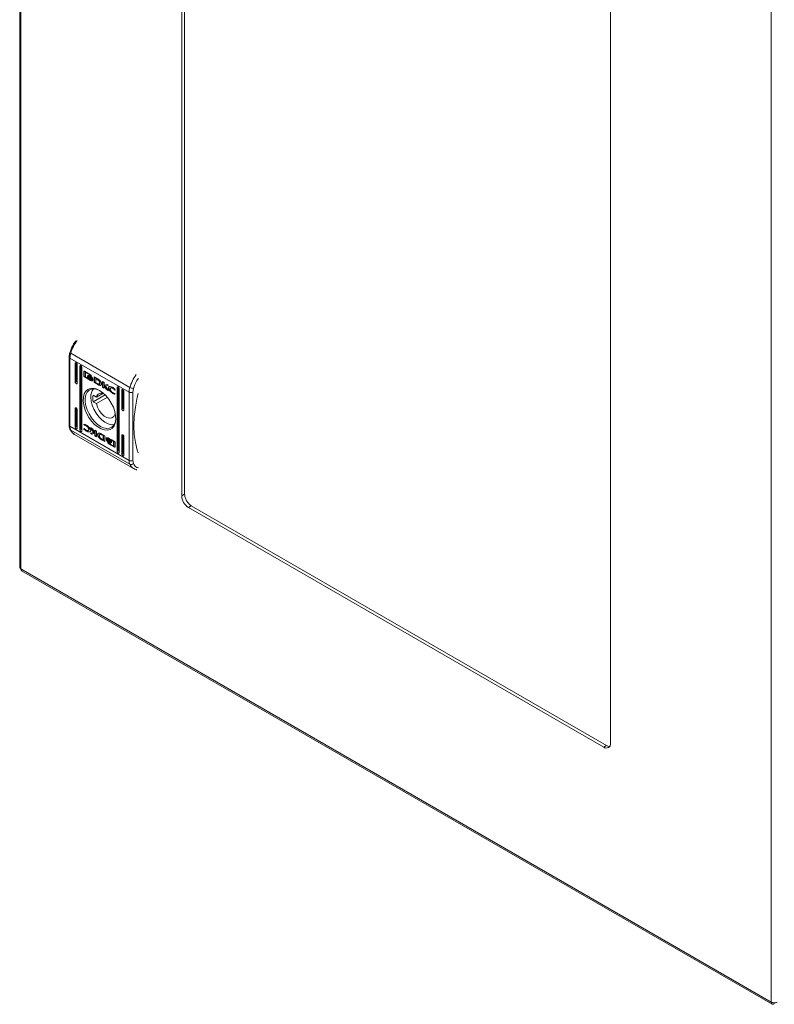
# Model space of a CAD drawing. Units: millimetres. Extents: x 7813 to 12569, y 370 to 3295.
# Drawn here: x 9825 to 10106, y 1739 to 2104 of the extents above; entities that cross this region are included whole.
import ezdxf

# ---------------------------------------------------------------- set-up
doc = ezdxf.new("R2010")
doc.units = ezdxf.units.MM

msp = doc.modelspace()

# ---------------------------------------------------------------- linework, layer by layer
at = {"color": 7, "linetype": 'Continuous', "lineweight": 15}
for p, q in [((9825.42, 2386.13), (9825.42, 1901.24)), ((9825.89, 1900.61), (9825.89, 2385.47)), ((9885.57, 2289.45), (9885.57, 1927.72)), ((9886.63, 2290.06), (9886.63, 1928.33)), ((10104.35, 2224.72), (10104.35, 1739.85)), ((10044.67, 1835.87), (10044.67, 2197.6)), ((9844.37, 1980.6), (9866.29, 1967.94)), ((9843.8, 1979.26), (9843.8, 1953.92)), ((9866.01, 1966.19), (9844.09, 1978.85)), ((9844.09, 1953.51), (9844.09, 1978.85)), ((9846.39, 1977.1), (9846.03, 1976.9)), ((9846.03, 1969.96), (9846.03, 1976.9)), ((9846.39, 1977.1), (9846.39, 1970.16)), ((9846.74, 1976.49), (9846.74, 1969.55)), ((9848.15, 1976.08), (9847.8, 1975.88)), ((9847.8, 1952.2), (9847.8, 1975.88)), ((9848.15, 1976.08), (9848.15, 1952.4)), ((9848.51, 1975.47), (9848.51, 1951.79)), ((9849.26, 1973.85), (9849.4, 1973.93)), ((9849.26, 1972.19), (9849.26, 1973.85)), ((9849.4, 1973.93), (9849.41, 1973.98)), ((9849.4, 1972.27), (9849.4, 1973.93)), ((9849.45, 1973.96), (9851.72, 1972.65)), ((9849.87, 1973.55), (9850.01, 1973.63)), ((9849.87, 1973.55), (9849.87, 1971.78)), ((9851.68, 1972.51), (9849.87, 1973.55)), ((9851.73, 1972.64), (9850.01, 1973.63)), ((9846.39, 1970.16), (9846.03, 1969.96)), ((9849.4, 1972.27), (9849.26, 1972.19)), ((9849.45, 1971.86), (9849.59, 1971.94)), ((9851.72, 1970.55), (9849.45, 1971.86)), ((9850.83, 1971.22), (9849.59, 1971.94)), ((9849.87, 1971.78), (9850.93, 1971.16)), ((9850.62, 1972.05), (9850.62, 1972.27)), ((9850.62, 1972.05), (9850.7, 1972.09)), ((9850.62, 1971.68), (9850.62, 1971.92)), ((9850.62, 1971.68), (9850.7, 1971.73)), ((9850.76, 1972.26), (9850.9, 1972.34)), ((9850.91, 1971.95), (9851.05, 1972.03)), ((9850.93, 1971.16), (9851.08, 1971.24)), ((9851.86, 1970.63), (9850.94, 1971.16)), ((9851.12, 1972.32), (9850.98, 1972.24)), ((9851.08, 1971.24), (9851, 1971.34)), ((9851.28, 1971.77), (9851.14, 1971.69)), ((9851.6, 1972.07), (9851.74, 1972.15)), ((9851.6, 1971.8), (9851.74, 1971.88)), ((9851.6, 1971.52), (9851.74, 1971.6)), ((9851.6, 1970.99), (9851.74, 1971.07)), ((9851.68, 1972.51), (9851.8, 1972.58)), ((9851.68, 1972.31), (9851.68, 1972.51)), ((9851.68, 1972.31), (9851.82, 1972.39)), ((9851.91, 1972.18), (9851.68, 1972.31)), ((9851.72, 1970.55), (9851.86, 1970.63)), ((9851.82, 1972.39), (9851.82, 1972.55)), ((9851.9, 1972.34), (9851.82, 1972.39)), ((9851.91, 1972.32), (9851.91, 1972.18)), ((9852.05, 1971.17), (9852.15, 1971.23)), ((9852.28, 1971.16), (9852.36, 1971.2)), ((9852.34, 1970.99), (9852.34, 1970.99)), ((9852.34, 1970.63), (9852.34, 1970.64)), ((9852.55, 1971.11), (9852.55, 1970.88)), ((9852.55, 1970.75), (9852.55, 1970.52)), ((9853.05, 1971.88), (9854.27, 1971.18)), ((9853.05, 1969.78), (9853.05, 1971.88)), ((9853.19, 1969.86), (9853.05, 1969.78)), ((9854.21, 1969.12), (9853.05, 1969.78)), ((9853.19, 1971.8), (9853.19, 1969.86)), ((9853.19, 1969.86), (9854.35, 1969.2)), ((9853.73, 1971.2), (9853.87, 1971.28)), ((9853.73, 1971.2), (9853.73, 1969.64)), ((9854.18, 1970.94), (9853.73, 1971.2)), ((9853.73, 1969.64), (9854.14, 1969.41)), ((9853.87, 1971.28), (9854.32, 1971.03)), ((9854.18, 1970.94), (9854.32, 1971.03)), ((9854.61, 1970.83), (9854.46, 1970.75)), ((9855.05, 1969.68), (9855.19, 1969.76)), ((9856.13, 1968), (9856.13, 1970.11)), ((9856.13, 1970.11), (9856.77, 1969.73)), ((9856.27, 1968.08), (9856.27, 1970.02)), ((9856.77, 1969.73), (9856.77, 1968.75)), ((9854.35, 1969.2), (9854.21, 1969.12)), ((9854.22, 1969.11), (9854.21, 1969.12)), ((9854.36, 1969.19), (9854.22, 1969.11)), ((9854.35, 1969.2), (9854.36, 1969.19)), ((9854.65, 1969.03), (9854.51, 1968.95)), ((9854.89, 1969.2), (9855.03, 1969.28)), ((9854.98, 1968.74), (9855.12, 1968.82)), ((9856.13, 1968), (9856.27, 1968.08)), ((9856.78, 1967.63), (9856.13, 1968)), ((9856.78, 1967.79), (9856.27, 1968.08)), ((9856.77, 1968.75), (9857.93, 1969.07)), ((9856.78, 1968.51), (9856.92, 1968.59)), ((9856.78, 1968.51), (9856.78, 1967.63)), ((9857.65, 1967.12), (9856.78, 1968.51)), ((9857.79, 1967.2), (9856.92, 1968.59)), ((9858.42, 1968.78), (9857.32, 1968.48)), ((9857.32, 1968.48), (9857.46, 1968.57)), ((9857.32, 1968.48), (9858.44, 1966.66)), ((9858.37, 1968.81), (9857.46, 1968.57)), ((9857.65, 1967.12), (9857.79, 1967.2)), ((9858.44, 1966.66), (9857.65, 1967.12)), ((9858.29, 1966.92), (9857.79, 1967.2)), ((9857.93, 1969.07), (9858.42, 1968.78)), ((9858.33, 1967.81), (9858.47, 1967.89)), ((9859.39, 1967.81), (9859.25, 1967.73)), ((9859.97, 1965.75), (9860.11, 1965.84)), ((9860, 1967.62), (9860.14, 1967.71)), ((9860.7, 1966.95), (9860.83, 1967.03)), ((9860.78, 1966.9), (9860.7, 1966.95)), ((9860.89, 1967.2), (9860.78, 1966.9)), ((9861.94, 1968.12), (9861.59, 1967.92)), ((9861.59, 1944.24), (9861.59, 1967.92)), ((9861.94, 1968.12), (9861.94, 1944.44)), ((9862.3, 1967.51), (9862.3, 1943.83)), ((9863.71, 1967.1), (9863.36, 1966.9)), ((9863.36, 1959.96), (9863.36, 1966.9)), ((9863.71, 1967.1), (9863.71, 1960.16)), ((9864.06, 1966.49), (9864.06, 1959.55)), ((9866.01, 1966.19), (9866.01, 1940.86)), ((9867.42, 1966.19), (9867.65, 1967.59)), ((9867.42, 1940.86), (9867.42, 1966.19)), ((9857.13, 1965.2), (9852.66, 1962.62)), ((9852.66, 1965.07), (9853.87, 1964.37)), ((9853.87, 1961.92), (9852.66, 1962.62)), ((9856.25, 1965.75), (9853.87, 1964.37)), ((9853.87, 1961.92), (9857.96, 1964.29)), ((9860.86, 1965.66), (9860.78, 1965.44)), ((9860.79, 1965.7), (9860.86, 1965.66)), ((9846.39, 1960.36), (9846.03, 1960.16)), ((9846.03, 1953.22), (9846.03, 1960.16)), ((9846.39, 1960.36), (9846.39, 1953.42)), ((9846.74, 1959.75), (9846.74, 1952.81)), ((9863.71, 1960.16), (9863.36, 1959.96)), ((9860.94, 1958.05), (9860.76, 1957.94)), ((9860.97, 1957.82), (9860.76, 1957.94)), ((9866.01, 1940.86), (9844.09, 1953.51)), ((9866.29, 1939.43), (9844.37, 1952.09)), ((9846.39, 1953.42), (9846.03, 1953.22)), ((9848.15, 1952.4), (9847.8, 1952.2)), ((9849.21, 1952.5), (9849.31, 1952.8)), ((9849.21, 1952.5), (9849.35, 1952.58)), ((9849.24, 1954.05), (9849.32, 1954.27)), ((9849.24, 1954.05), (9849.38, 1954.13)), ((9849.31, 1954.01), (9849.24, 1954.05)), ((9849.31, 1954.01), (9849.45, 1954.09)), ((9849.31, 1952.8), (9849.4, 1952.75)), ((9849.35, 1952.58), (9849.41, 1952.75)), ((9849.42, 1954.24), (9849.38, 1954.13)), ((9849.38, 1954.13), (9849.45, 1954.09)), ((9850.1, 1953.74), (9850.24, 1953.82)), ((9850.12, 1951.8), (9850.26, 1951.88)), ((9850.85, 1951.97), (9850.99, 1952.06)), ((9851.05, 1952.36), (9851.19, 1952.45)), ((9851.66, 1953.04), (9852.45, 1952.58)), ((9852.78, 1951.22), (9851.66, 1953.04)), ((9851.68, 1950.92), (9852.78, 1951.22)), ((9852.92, 1951.3), (9851.95, 1952.87)), ((9852.45, 1952.58), (9853.32, 1951.2)), ((9852.78, 1951.22), (9852.92, 1951.3)), ((9853.32, 1952.08), (9853.97, 1951.7)), ((9853.32, 1951.2), (9853.32, 1952.08)), ((9853.32, 1951.2), (9853.46, 1951.28)), ((9853.46, 1951.28), (9853.46, 1952)), ((9853.97, 1951.7), (9853.97, 1949.6)), ((9845.79, 1950.47), (9867.71, 1937.81)), ((9852.17, 1950.64), (9851.68, 1950.92)), ((9852.31, 1950.72), (9851.87, 1950.98)), ((9853.33, 1950.96), (9852.17, 1950.64)), ((9852.17, 1950.64), (9852.31, 1950.72)), ((9853.47, 1951.04), (9852.31, 1950.72)), ((9853.33, 1950.96), (9853.47, 1951.04)), ((9853.33, 1949.97), (9853.33, 1950.96)), ((9853.47, 1950.05), (9853.33, 1949.97)), ((9853.97, 1949.6), (9853.33, 1949.97)), ((9853.47, 1950.05), (9853.47, 1951.04)), ((9853.47, 1950.05), (9853.97, 1949.76)), ((9854.94, 1949.41), (9854.8, 1949.33)), ((9855.35, 1950.59), (9855.21, 1950.51)), ((9855.97, 1948.6), (9855.83, 1948.52)), ((9857.05, 1947.82), (9855.83, 1948.52)), ((9855.88, 1950.6), (9855.89, 1950.59)), ((9855.89, 1950.59), (9857.05, 1949.93)), ((9855.92, 1948.76), (9856.37, 1948.51)), ((9855.96, 1950.29), (9856.1, 1950.37)), ((9856.37, 1950.06), (9855.96, 1950.29)), ((9855.97, 1948.6), (9857.05, 1947.99)), ((9856.1, 1950.37), (9856.51, 1950.14)), ((9856.37, 1950.06), (9856.51, 1950.14)), ((9856.37, 1948.51), (9856.37, 1950.06)), ((9856.37, 1948.51), (9856.51, 1948.59)), ((9856.51, 1950.14), (9856.51, 1948.59)), ((9857.05, 1949.93), (9857.05, 1947.82)), ((9857.55, 1949.19), (9857.69, 1949.27)), ((9857.55, 1948.96), (9857.55, 1949.19)), ((9857.55, 1948.82), (9857.69, 1948.9)), ((9857.55, 1948.6), (9857.55, 1948.82)), ((9857.66, 1948.44), (9857.71, 1948.47)), ((9857.69, 1949.05), (9857.69, 1949.27)), ((9857.69, 1948.69), (9857.69, 1948.9)), ((9857.9, 1949.15), (9857.75, 1949.07)), ((9857.9, 1948.8), (9857.75, 1948.71)), ((9858.38, 1949.16), (9860.65, 1947.85)), ((9858.5, 1948.85), (9858.64, 1948.93)), ((9858.5, 1948.5), (9858.64, 1948.58)), ((9858.5, 1948.01), (9858.64, 1948.1)), ((9858.5, 1947.74), (9858.64, 1947.82)), ((9858.5, 1947.46), (9858.64, 1947.55)), ((9858.64, 1948.1), (9858.55, 1948.16)), ((9859.02, 1948.3), (9858.64, 1948.58)), ((9859.16, 1948.54), (9859.3, 1948.63)), ((9860.23, 1947.93), (9859.16, 1948.54)), ((9860.37, 1948.01), (9859.41, 1948.57)), ((9859.48, 1948.02), (9859.48, 1947.79)), ((9859.48, 1947.66), (9859.48, 1947.43)), ((9860.23, 1947.93), (9860.37, 1948.01)), ((9860.23, 1946.16), (9860.23, 1947.93)), ((9860.37, 1946.24), (9860.37, 1948.01)), ((9863.71, 1950.36), (9863.36, 1950.16)), ((9863.36, 1943.22), (9863.36, 1950.16)), ((9863.71, 1950.36), (9863.71, 1943.42)), ((9864.06, 1949.75), (9864.06, 1942.81)), ((9858.19, 1947.53), (9858.42, 1947.39)), ((9858.19, 1947.39), (9858.19, 1947.53)), ((9858.38, 1947.06), (9858.52, 1947.14)), ((9860.65, 1945.74), (9858.38, 1947.06)), ((9858.42, 1947.39), (9858.42, 1947.2)), ((9858.42, 1947.2), (9860.23, 1946.16)), ((9860.79, 1945.83), (9858.52, 1947.14)), ((9859.12, 1947.47), (9859.12, 1947.47)), ((9860.23, 1946.16), (9860.37, 1946.24)), ((9860.65, 1945.74), (9860.79, 1945.83)), ((9860.84, 1947.52), (9860.84, 1945.86)), ((9861.59, 1944.24), (9861.94, 1944.44)), ((9863.36, 1943.22), (9863.71, 1943.42)), ((9867.65, 1939.72), (9867.42, 1940.86)), ((9885.57, 1927.72), (9886.63, 1928.33)), ((9888.04, 1923.43), (9889.1, 1924.05)), ((9888.04, 1923.43), (10042.19, 1834.44)), ((9889.1, 1924.05), (10043.25, 1835.06)), ((9825.82, 1900.65), (9825.89, 1900.61)), ((10104.35, 1739.85), (9825.89, 1900.61)), ((9826.14, 1899.92), (10104.76, 1739.07)), ((10042.19, 1834.44), (10043.25, 1835.06)), ((10104.42, 1739.81), (10104.35, 1739.85)), ((10105.48, 1739.2), (10105.48, 1739.59))]:
    msp.add_line(p, q, dxfattribs=at)
at = {"color": 8, "linetype": 'Continuous', "lineweight": 15}
msp.add_line((9858.19, 1947.39), (9858.31, 1947.46), dxfattribs=at)
at = {"color": 7, "linetype": 'Continuous', "lineweight": 15, "flags": 128}
for points in [[(9844.37, 1980.6), (9844.24, 1980.68), (9844.15, 1980.76), (9844.08, 1980.83), (9844.06, 1980.9), (9844.06, 1980.95)], [(9846.03, 1976.9), (9846.06, 1977.04), (9846.14, 1977.13), (9846.25, 1977.15), (9846.39, 1977.1), (9846.52, 1976.99), (9846.64, 1976.84), (9846.71, 1976.66), (9846.74, 1976.49)], [(9847.8, 1975.88), (9847.83, 1976.02), (9847.9, 1976.11), (9848.02, 1976.13), (9848.15, 1976.08), (9848.29, 1975.97), (9848.4, 1975.82), (9848.48, 1975.64), (9848.51, 1975.47)], [(9846.74, 1969.55), (9846.71, 1969.41), (9846.64, 1969.32), (9846.52, 1969.3), (9846.39, 1969.34), (9846.25, 1969.45), (9846.14, 1969.61), (9846.06, 1969.79), (9846.03, 1969.96)], [(9855.05, 1966.83), (9856.27, 1965.99), (9857.43, 1964.89), (9858.5, 1963.59), (9859.43, 1962.13), (9860.18, 1960.58), (9860.72, 1959), (9861.03, 1957.46), (9861.09, 1956.01), (9860.9, 1954.72), (9860.48, 1953.65), (9859.83, 1952.82), (9858.99, 1952.28), (9857.98, 1952.06), (9856.86, 1952.15), (9855.66, 1952.55), (9854.44, 1953.26), (9853.24, 1954.24), (9852.12, 1955.44), (9851.11, 1956.83), (9850.27, 1958.34), (9849.62, 1959.91), (9849.2, 1961.48), (9849.01, 1962.99), (9849.07, 1964.36), (9849.38, 1965.55), (9849.92, 1966.51), (9850.67, 1967.19), (9851.6, 1967.58), (9852.66, 1967.65), (9853.83, 1967.39), (9855.05, 1966.83)], [(9855.23, 1966.73), (9854.22, 1967.17), (9853.09, 1967.4), (9852.06, 1967.31), (9851.17, 1966.9), (9850.47, 1966.19), (9849.99, 1965.21), (9849.74, 1964.01), (9849.74, 1962.64), (9849.99, 1961.15), (9850.47, 1959.62), (9851.17, 1958.1), (9852.06, 1956.67), (9853.09, 1955.39), (9854.22, 1954.31), (9855.4, 1953.48), (9856.59, 1952.94), (9857.72, 1952.72), (9858.75, 1952.81), (9859.63, 1953.22), (9860.33, 1953.92), (9860.82, 1954.9), (9861.06, 1956.1), (9861.09, 1956.57)], [(9861.59, 1967.92), (9861.62, 1968.06), (9861.69, 1968.15), (9861.81, 1968.17), (9861.94, 1968.12), (9862.08, 1968.01), (9862.19, 1967.86), (9862.27, 1967.68), (9862.3, 1967.51)], [(9863.36, 1966.9), (9863.38, 1967.04), (9863.46, 1967.13), (9863.58, 1967.15), (9863.71, 1967.1), (9863.85, 1966.99), (9863.96, 1966.84), (9864.04, 1966.66), (9864.06, 1966.49)], [(9860.49, 1954.17), (9860.39, 1954.15), (9859.34, 1954.11), (9858.2, 1954.4), (9857.02, 1955.01), (9855.85, 1955.91), (9854.74, 1957.05), (9853.76, 1958.38), (9852.95, 1959.85), (9852.34, 1961.37), (9851.96, 1962.89), (9851.83, 1964.32)], [(9869.41, 1965.7), (9869.07, 1964.29), (9868.35, 1960.66), (9867.92, 1957.13), (9867.78, 1953.73), (9867.92, 1950.5), (9868.35, 1947.46), (9869.07, 1944.66), (9869.41, 1943.65)], [(9846.03, 1960.16), (9846.06, 1960.3), (9846.14, 1960.39), (9846.25, 1960.41), (9846.39, 1960.36), (9846.52, 1960.25), (9846.64, 1960.1), (9846.71, 1959.92), (9846.74, 1959.75)], [(9860.76, 1957.94), (9860.33, 1957.13), (9859.65, 1956.64), (9858.8, 1956.51), (9857.82, 1956.74), (9856.8, 1957.33), (9855.83, 1958.22), (9854.97, 1959.34), (9854.3, 1960.61), (9853.87, 1961.92)], [(9864.06, 1959.55), (9864.04, 1959.41), (9863.96, 1959.32), (9863.85, 1959.3), (9863.71, 1959.34), (9863.58, 1959.45), (9863.46, 1959.61), (9863.38, 1959.78), (9863.36, 1959.96)], [(9846.74, 1952.81), (9846.71, 1952.67), (9846.64, 1952.58), (9846.52, 1952.56), (9846.39, 1952.61), (9846.25, 1952.71), (9846.14, 1952.87), (9846.06, 1953.05), (9846.03, 1953.22)], [(9848.51, 1951.79), (9848.48, 1951.65), (9848.4, 1951.56), (9848.29, 1951.54), (9848.15, 1951.58), (9848.02, 1951.69), (9847.9, 1951.85), (9847.83, 1952.03), (9847.8, 1952.2)], [(9863.36, 1950.16), (9863.38, 1950.3), (9863.46, 1950.39), (9863.58, 1950.41), (9863.71, 1950.36), (9863.85, 1950.25), (9863.96, 1950.1), (9864.04, 1949.92), (9864.06, 1949.75)], [(9862.3, 1943.83), (9862.27, 1943.69), (9862.19, 1943.6), (9862.08, 1943.58), (9861.94, 1943.63), (9861.81, 1943.73), (9861.69, 1943.89), (9861.62, 1944.07), (9861.59, 1944.24)], [(9864.06, 1942.81), (9864.04, 1942.67), (9863.96, 1942.58), (9863.85, 1942.56), (9863.71, 1942.6), (9863.58, 1942.71), (9863.46, 1942.87), (9863.38, 1943.05), (9863.36, 1943.22)]]:
    msp.add_lwpolyline(points, dxfattribs=at)
at = {"color": 8, "linetype": 'Continuous', "lineweight": 15}
for centre, radius, start, end in [((9859.49, 1975.95), 15.83, 143.4183, 162.9136), ((9844.29, 1979.3), 0.491, 184.291, 246.3525), ((9881.41, 1963.29), 15.83, 143.4183, 162.9136), ((9844.3, 1953.97), 0.503, 185.6909, 245.6284), ((9844.66, 1952.62), 0.611, 204.9195, 240.9492), ((9847.61, 1953.5), 3.53, 203.5687, 239.0448), ((9869.53, 1940.84), 3.53, 203.5644, 239.2075)]:
    msp.add_arc(centre, radius, start, end, dxfattribs=at)
at = {"color": 7, "linetype": 'Continuous', "lineweight": 15}
for centre, radius, start, end in [((9850.2, 1978.77), 6.11, 162.6248, 179.2812), ((9856.19, 1964.6), 4.37, 139.9497, 183.6016), ((9855.79, 1963.84), 2, 62.9293, 164.4303), ((9872.12, 1966.12), 6.11, 162.6248, 179.2812), ((9866.72, 1967.56), 1.54, 242.61, 297.39), ((9867.61, 1970.27), 2.68, 240.3987, 270.7232), ((9858.86, 1963.85), 6.33, 168.8345, 191.1655), ((9847.49, 1953.44), 3.41, 178.7108, 203.3674), ((9866.72, 1942.22), 1.54, 242.61, 297.39), ((9869.41, 1940.78), 3.41, 178.7108, 203.3674), ((9866.77, 1940.49), 1.17, 245.4245, 318.3122), ((9890.94, 1927.96), 5.38, 182.6056, 237.3944), ((10043.16, 1835.63), 1.53, 230.797, 9.2137)]:
    msp.add_arc(centre, radius, start, end, dxfattribs=at)
for centre in [(9846.74, 1969.96), (9864.06, 1959.96), (9846.74, 1953.22), (9848.51, 1952.2), (9862.3, 1944.24), (9864.06, 1943.22)]:
    msp.add_ellipse(centre, major_axis=(0.5, -0.289), ratio=0.00007, start_param=3.927031, end_param=4.71243, dxfattribs=at)
for points, knots in [([(9846.15, 1985.18), (9846.02, 1985), (9845.76, 1984.64), (9845.54, 1984.26), (9845.42, 1984.07)], [0, 0, 0, 0, 0.4994969, 1, 1, 1, 1]), ([(9844.06, 1980.94), (9844, 1980.69), (9843.86, 1980.18), (9843.79, 1979.61), (9843.8, 1979.31), (9843.81, 1979.26)], [0, 0, 0, 0, 0.444162, 0.897368, 1, 1, 1, 1]), ([(9845.42, 1984.07), (9845.15, 1983.55), (9844.76, 1982.84), (9844.33, 1981.78), (9844.17, 1981.26), (9844.07, 1980.94)], [0, 0, 0, 0, 0.5025286, 0.7060472, 1, 1, 1, 1]), ([(9849.26, 1973.85), (9849.26, 1973.88), (9849.26, 1973.93), (9849.3, 1973.97), (9849.35, 1973.99), (9849.4, 1973.98), (9849.44, 1973.97), (9849.45, 1973.96)], [0, 0, 0, 0, 0.242952, 0.460397, 0.678505, 0.895109, 1, 1, 1, 1]), ([(9849.45, 1971.86), (9849.42, 1971.88), (9849.38, 1971.91), (9849.32, 1971.98), (9849.28, 1972.06), (9849.26, 1972.13), (9849.26, 1972.17), (9849.26, 1972.19)], [0, 0, 0, 0, 0.243426, 0.452665, 0.666538, 0.884602, 1, 1, 1, 1]), ([(9849.4, 1972.27), (9849.4, 1972.24), (9849.41, 1972.18), (9849.44, 1972.1), (9849.49, 1972.02), (9849.54, 1971.97), (9849.58, 1971.95), (9849.59, 1971.94)], [0, 0, 0, 0, 0.243056, 0.460375, 0.678175, 0.894674, 1, 1, 1, 1]), ([(9850.62, 1972.27), (9850.64, 1972.22), (9850.69, 1972.08), (9850.86, 1971.82), (9851.17, 1971.49), (9851.44, 1971.31), (9851.6, 1971.21)], [0, 0, 0, 0, 0.109736, 0.281642, 0.581436, 1, 1, 1, 1]), ([(9851.6, 1970.99), (9851.5, 1971.04), (9851.24, 1971.21), (9850.93, 1971.5), (9850.7, 1971.83), (9850.65, 1971.98), (9850.62, 1972.05)], [0, 0, 0, 0, 0.254044, 0.695713, 0.853881, 1, 1, 1, 1]), ([(9850.62, 1971.92), (9850.64, 1971.86), (9850.69, 1971.73), (9850.86, 1971.47), (9851.17, 1971.13), (9851.44, 1970.96), (9851.6, 1970.85)], [0, 0, 0, 0, 0.109523, 0.281073, 0.580278, 1, 1, 1, 1]), ([(9850.93, 1971.16), (9850.89, 1971.21), (9850.82, 1971.3), (9850.71, 1971.46), (9850.65, 1971.59), (9850.63, 1971.67), (9850.62, 1971.68)], [0, 0, 0, 0, 0.323284, 0.565338, 0.943132, 1, 1, 1, 1]), ([(9850.76, 1972.26), (9850.78, 1972.3), (9850.84, 1972.38), (9851.02, 1972.43), (9851.29, 1972.4), (9851.5, 1972.29), (9851.6, 1972.24)], [0, 0, 0, 0, 0.142879, 0.358922, 0.695665, 1, 1, 1, 1]), ([(9850.8, 1972.15), (9850.79, 1972.16), (9850.79, 1972.18), (9850.77, 1972.22), (9850.76, 1972.24), (9850.76, 1972.26)], [0, 0, 0, 0, 0.2535708, 0.5072778, 1, 1, 1, 1]), ([(9851.6, 1972.07), (9851.5, 1972.12), (9851.29, 1972.23), (9851.01, 1972.27), (9850.85, 1972.21), (9850.81, 1972.16), (9850.8, 1972.15)], [0, 0, 0, 0, 0.318036, 0.725058, 0.953037, 1, 1, 1, 1]), ([(9850.91, 1971.95), (9850.9, 1971.96), (9850.89, 1971.98), (9850.86, 1972.03), (9850.84, 1972.06), (9850.83, 1972.08)], [0, 0, 0, 0, 0.261939, 0.524045, 1, 1, 1, 1]), ([(9850.94, 1972.23), (9850.93, 1972.24), (9850.93, 1972.26), (9850.91, 1972.3), (9850.9, 1972.32), (9850.9, 1972.34)], [0, 0, 0, 0, 0.2535708, 0.5072778, 1, 1, 1, 1]), ([(9851.6, 1971.8), (9851.5, 1971.85), (9851.35, 1971.93), (9851.11, 1971.99), (9850.98, 1971.96), (9850.91, 1971.95)], [0, 0, 0, 0, 0.389533, 0.63629, 1, 1, 1, 1]), ([(9850.98, 1971.86), (9851.07, 1971.86), (9851.2, 1971.86), (9851.42, 1971.79), (9851.54, 1971.72), (9851.6, 1971.69)], [0, 0, 0, 0, 0.444088, 0.719359, 1, 1, 1, 1]), ([(9851.14, 1971.69), (9851.12, 1971.71), (9851.08, 1971.75), (9851.03, 1971.81), (9851, 1971.84), (9850.98, 1971.86)], [0, 0, 0, 0, 0.402495, 0.700629, 1, 1, 1, 1]), ([(9850.99, 1972.14), (9850.99, 1972.14), (9851.07, 1972.17), (9851.29, 1972.12), (9851.5, 1972.02), (9851.6, 1971.97)], [0, 0, 0, 0, 0.00506, 0.518571, 1, 1, 1, 1]), ([(9851.05, 1972.03), (9851.04, 1972.04), (9851.03, 1972.07), (9851.01, 1972.1), (9850.99, 1972.12), (9850.99, 1972.14)], [0, 0, 0, 0, 0.3283253, 0.6568601, 1, 1, 1, 1]), ([(9851.74, 1971.88), (9851.64, 1971.93), (9851.49, 1972.01), (9851.25, 1972.07), (9851.13, 1972.05), (9851.05, 1972.03)], [0, 0, 0, 0, 0.389533, 0.63629, 1, 1, 1, 1]), ([(9851.74, 1972.15), (9851.64, 1972.2), (9851.42, 1972.32), (9851.23, 1972.32), (9851.12, 1972.32)], [0, 0, 0, 0, 0.439035, 1, 1, 1, 1]), ([(9851.6, 1971.52), (9851.55, 1971.55), (9851.46, 1971.6), (9851.3, 1971.66), (9851.2, 1971.68), (9851.14, 1971.69)], [0, 0, 0, 0, 0.305179, 0.610402, 1, 1, 1, 1]), ([(9851.28, 1971.77), (9851.26, 1971.79), (9851.24, 1971.82), (9851.21, 1971.84), (9851.21, 1971.84)], [0, 0, 0, 0, 0.9088949, 1, 1, 1, 1]), ([(9851.74, 1971.07), (9851.64, 1971.12), (9851.46, 1971.23), (9851.3, 1971.4), (9851.22, 1971.49)], [0, 0, 0, 0, 0.53341, 1, 1, 1, 1]), ([(9851.74, 1971.6), (9851.69, 1971.63), (9851.6, 1971.68), (9851.44, 1971.74), (9851.34, 1971.76), (9851.28, 1971.77)], [0, 0, 0, 0, 0.305179, 0.610402, 1, 1, 1, 1]), ([(9851.6, 1972.24), (9851.69, 1972.18), (9851.91, 1972.04), (9852.17, 1971.77), (9852.36, 1971.49), (9852.42, 1971.34), (9852.44, 1971.27)], [0, 0, 0, 0, 0.286544, 0.653655, 0.835899, 1, 1, 1, 1]), ([(9852.4, 1971.22), (9852.36, 1971.29), (9852.26, 1971.48), (9851.99, 1971.81), (9851.75, 1971.97), (9851.6, 1972.07)], [0, 0, 0, 0, 0.199544, 0.504747, 1, 1, 1, 1]), ([(9851.6, 1971.97), (9851.69, 1971.91), (9851.91, 1971.77), (9852.18, 1971.5), (9852.32, 1971.27), (9852.37, 1971.19)], [0, 0, 0, 0, 0.337359, 0.769565, 1, 1, 1, 1]), ([(9852.28, 1971.16), (9852.21, 1971.26), (9852.08, 1971.43), (9851.84, 1971.64), (9851.69, 1971.74), (9851.6, 1971.8)], [0, 0, 0, 0, 0.358483, 0.627908, 1, 1, 1, 1]), ([(9851.6, 1971.69), (9851.69, 1971.63), (9851.85, 1971.53), (9852.05, 1971.34), (9852.16, 1971.22), (9852.21, 1971.15)], [0, 0, 0, 0, 0.442203, 0.717213, 1, 1, 1, 1]), ([(9852.05, 1971.17), (9852, 1971.21), (9851.91, 1971.3), (9851.76, 1971.42), (9851.66, 1971.48), (9851.6, 1971.52)], [0, 0, 0, 0, 0.307546, 0.61497, 1, 1, 1, 1]), ([(9851.6, 1971.21), (9851.69, 1971.16), (9851.95, 1971.02), (9852.27, 1970.96), (9852.48, 1971.02), (9852.53, 1971.09), (9852.55, 1971.11)], [0, 0, 0, 0, 0.265393, 0.726974, 0.90499, 1, 1, 1, 1]), ([(9852.55, 1970.88), (9852.52, 1970.85), (9852.45, 1970.78), (9852.22, 1970.75), (9851.92, 1970.82), (9851.69, 1970.94), (9851.6, 1970.99)], [0, 0, 0, 0, 0.131664, 0.354825, 0.747511, 1, 1, 1, 1]), ([(9851.6, 1970.85), (9851.69, 1970.8), (9851.95, 1970.67), (9852.27, 1970.6), (9852.48, 1970.67), (9852.53, 1970.73), (9852.55, 1970.75)], [0, 0, 0, 0, 0.265366, 0.726719, 0.904779, 1, 1, 1, 1]), ([(9851.72, 1972.65), (9851.74, 1972.63), (9851.79, 1972.6), (9851.84, 1972.53), (9851.88, 1972.44), (9851.9, 1972.37), (9851.91, 1972.33), (9851.91, 1972.32)], [0, 0, 0, 0, 0.243393, 0.452117, 0.665842, 0.884165, 1, 1, 1, 1]), ([(9852.55, 1970.52), (9852.53, 1970.5), (9852.46, 1970.42), (9852.22, 1970.39), (9851.95, 1970.43), (9851.75, 1970.53), (9851.72, 1970.55)], [0, 0, 0, 0, 0.1165225, 0.3770216, 0.8857151, 1, 1, 1, 1]), ([(9852.48, 1970.86), (9852.46, 1970.85), (9852.32, 1970.82), (9852.06, 1970.9), (9851.83, 1971.02), (9851.74, 1971.07)], [0, 0, 0, 0, 0.110072, 0.651727, 1, 1, 1, 1]), ([(9852.48, 1970.5), (9852.46, 1970.5), (9852.31, 1970.46), (9852.09, 1970.51), (9851.9, 1970.61), (9851.86, 1970.63)], [0, 0, 0, 0, 0.1015391, 0.8351781, 1, 1, 1, 1]), ([(9852.21, 1971.15), (9852.19, 1971.15), (9852.15, 1971.15), (9852.1, 1971.16), (9852.07, 1971.16), (9852.05, 1971.17)], [0, 0, 0, 0, 0.399602, 0.699376, 1, 1, 1, 1]), ([(9852.37, 1971.19), (9852.36, 1971.19), (9852.35, 1971.18), (9852.32, 1971.17), (9852.3, 1971.16), (9852.28, 1971.16)], [0, 0, 0, 0, 0.260649, 0.521264, 1, 1, 1, 1]), ([(9852.44, 1971.27), (9852.44, 1971.27), (9852.43, 1971.26), (9852.42, 1971.24), (9852.41, 1971.23), (9852.4, 1971.22)], [0, 0, 0, 0, 0.255294, 0.510511, 1, 1, 1, 1]), ([(9854.14, 1969.41), (9854.24, 1969.36), (9854.43, 1969.26), (9854.69, 1969.16), (9854.88, 1969.18), (9854.99, 1969.28), (9855.04, 1969.45), (9855.05, 1969.6), (9855.05, 1969.68)], [0, 0, 0, 0, 0.2149519, 0.4512505, 0.5749385, 0.699378, 0.8509853, 1, 1, 1, 1]), ([(9854.46, 1970.75), (9854.42, 1970.79), (9854.35, 1970.84), (9854.25, 1970.9), (9854.21, 1970.93), (9854.18, 1970.94)], [0, 0, 0, 0, 0.498699, 0.749268, 1, 1, 1, 1]), ([(9854.27, 1971.18), (9854.37, 1971.13), (9854.56, 1971.02), (9854.82, 1970.82), (9855.07, 1970.62), (9855.22, 1970.46), (9855.3, 1970.38)], [0, 0, 0, 0, 0.269581, 0.539261, 0.766753, 1, 1, 1, 1]), ([(9854.32, 1971.03), (9854.35, 1971.01), (9854.41, 1970.97), (9854.5, 1970.91), (9854.57, 1970.86), (9854.61, 1970.83)], [0, 0, 0, 0, 0.250164, 0.624872, 1, 1, 1, 1]), ([(9855.05, 1969.68), (9855.05, 1969.79), (9855.04, 1969.96), (9854.96, 1970.2), (9854.85, 1970.4), (9854.67, 1970.58), (9854.54, 1970.69), (9854.46, 1970.75)], [0, 0, 0, 0, 0.290493, 0.432078, 0.574702, 0.770881, 1, 1, 1, 1]), ([(9854.61, 1970.83), (9854.7, 1970.76), (9854.84, 1970.64), (9855.01, 1970.45), (9855.11, 1970.28), (9855.18, 1970.06), (9855.19, 1969.89), (9855.19, 1969.78), (9855.19, 1969.76)], [0, 0, 0, 0, 0.288992, 0.443956, 0.572921, 0.701624, 0.954974, 1, 1, 1, 1]), ([(9855.3, 1970.38), (9855.37, 1970.27), (9855.53, 1970.05), (9855.7, 1969.7), (9855.78, 1969.37), (9855.77, 1969.1), (9855.69, 1968.89), (9855.52, 1968.74), (9855.28, 1968.67), (9855.08, 1968.72), (9854.98, 1968.74)], [0, 0, 0, 0, 0.132057, 0.264909, 0.37508, 0.485475, 0.592481, 0.710774, 0.849806, 1, 1, 1, 1]), ([(9855.19, 1969.76), (9855.18, 1969.65), (9855.18, 1969.48), (9855.11, 1969.33), (9855.05, 1969.3), (9855.03, 1969.29)], [0, 0, 0, 0, 0.538647, 0.849922, 1, 1, 1, 1]), ([(9854.51, 1968.95), (9854.46, 1968.98), (9854.39, 1969.02), (9854.29, 1969.07), (9854.25, 1969.1), (9854.22, 1969.11)], [0, 0, 0, 0, 0.499904, 0.749936, 1, 1, 1, 1]), ([(9854.36, 1969.19), (9854.39, 1969.18), (9854.45, 1969.14), (9854.54, 1969.09), (9854.62, 1969.05), (9854.65, 1969.03)], [0, 0, 0, 0, 0.243993, 0.621955, 1, 1, 1, 1]), ([(9854.98, 1968.74), (9854.93, 1968.76), (9854.84, 1968.79), (9854.68, 1968.86), (9854.57, 1968.92), (9854.51, 1968.95)], [0, 0, 0, 0, 0.299777, 0.599166, 1, 1, 1, 1]), ([(9854.65, 1969.03), (9854.7, 1969.01), (9854.79, 1968.96), (9854.95, 1968.88), (9855.06, 1968.84), (9855.12, 1968.82)], [0, 0, 0, 0, 0.299324, 0.598662, 1, 1, 1, 1]), ([(9855.12, 1968.82), (9855.21, 1968.8), (9855.41, 1968.75), (9855.57, 1968.81), (9855.66, 1968.85)], [0, 0, 0, 0, 0.4636949, 1, 1, 1, 1]), ([(9858.33, 1967.81), (9858.33, 1967.86), (9858.34, 1967.98), (9858.43, 1968.14), (9858.64, 1968.27), (9859.1, 1968.29), (9859.58, 1968.13), (9859.91, 1967.95), (9859.98, 1967.91)], [0, 0, 0, 0, 0.069716, 0.154087, 0.289464, 0.515622, 0.902052, 1, 1, 1, 1]), ([(9859.97, 1965.75), (9859.88, 1965.81), (9859.55, 1966.01), (9859.1, 1966.34), (9858.69, 1966.8), (9858.46, 1967.17), (9858.34, 1967.52), (9858.33, 1967.72), (9858.33, 1967.81)], [0, 0, 0, 0, 0.133259, 0.467895, 0.626951, 0.762324, 0.898627, 1, 1, 1, 1]), ([(9858.47, 1967.89), (9858.47, 1967.94), (9858.48, 1968.06), (9858.55, 1968.19), (9858.62, 1968.24), (9858.66, 1968.26)], [0, 0, 0, 0, 0.304568, 0.673164, 1, 1, 1, 1]), ([(9860.11, 1965.84), (9860.02, 1965.89), (9859.69, 1966.09), (9859.24, 1966.42), (9858.83, 1966.88), (9858.6, 1967.25), (9858.48, 1967.61), (9858.47, 1967.81), (9858.47, 1967.89)], [0, 0, 0, 0, 0.133259, 0.467895, 0.626951, 0.762324, 0.898627, 1, 1, 1, 1]), ([(9860, 1967.62), (9859.9, 1967.67), (9859.68, 1967.78), (9859.4, 1967.8), (9859.19, 1967.71), (9859.07, 1967.56), (9859.06, 1967.41), (9859.05, 1967.34)], [0, 0, 0, 0, 0.2183, 0.496934, 0.695433, 0.855395, 1, 1, 1, 1]), ([(9859.05, 1967.34), (9859.06, 1967.27), (9859.07, 1967.12), (9859.18, 1966.84), (9859.37, 1966.52), (9859.66, 1966.19), (9859.88, 1966.04), (9860, 1965.97)], [0, 0, 0, 0, 0.141611, 0.283889, 0.48311, 0.742022, 1, 1, 1, 1]), ([(9860.14, 1967.71), (9860.04, 1967.75), (9859.83, 1967.86), (9859.56, 1967.9), (9859.43, 1967.82), (9859.39, 1967.8)], [0, 0, 0, 0, 0.34859, 0.793527, 1, 1, 1, 1]), ([(9859.98, 1967.91), (9860.07, 1967.85), (9860.26, 1967.74), (9860.57, 1967.51), (9860.78, 1967.31), (9860.89, 1967.2)], [0, 0, 0, 0, 0.304134, 0.608324, 1, 1, 1, 1]), ([(9860.7, 1966.95), (9860.62, 1967.06), (9860.48, 1967.24), (9860.24, 1967.46), (9860.08, 1967.57), (9860, 1967.62)], [0, 0, 0, 0, 0.380129, 0.645552, 1, 1, 1, 1]), ([(9860, 1965.97), (9860.09, 1965.92), (9860.27, 1965.82), (9860.54, 1965.73), (9860.71, 1965.71), (9860.79, 1965.7)], [0, 0, 0, 0, 0.347075, 0.670182, 1, 1, 1, 1]), ([(9860.82, 1965.54), (9860.76, 1965.56), (9860.62, 1965.59), (9860.38, 1965.69), (9860.2, 1965.79), (9860.11, 1965.84)], [0, 0, 0, 0, 0.24965, 0.622858, 1, 1, 1, 1]), ([(9860.84, 1967.03), (9860.76, 1967.14), (9860.62, 1967.32), (9860.38, 1967.55), (9860.23, 1967.65), (9860.14, 1967.71)], [0, 0, 0, 0, 0.380129, 0.645552, 1, 1, 1, 1]), ([(9860.78, 1965.44), (9860.69, 1965.46), (9860.51, 1965.5), (9860.24, 1965.61), (9860.06, 1965.71), (9859.97, 1965.75)], [0, 0, 0, 0, 0.346224, 0.671398, 1, 1, 1, 1]), ([(9843.81, 1953.93), (9843.81, 1953.72), (9843.82, 1953.25), (9843.93, 1952.73), (9844.09, 1952.44), (9844.13, 1952.37)], [0, 0, 0, 0, 0.362564, 0.839286, 1, 1, 1, 1]), ([(9844.19, 1952.25), (9844.23, 1952.15), (9844.41, 1951.74), (9844.91, 1951.15), (9845.41, 1950.65), (9845.75, 1950.5), (9845.77, 1950.49)], [0, 0, 0, 0, 0.127009, 0.536242, 0.962072, 1, 1, 1, 1]), ([(9850.12, 1951.8), (9850.03, 1951.86), (9849.84, 1951.97), (9849.53, 1952.2), (9849.32, 1952.39), (9849.21, 1952.5)], [0, 0, 0, 0, 0.304142, 0.60833, 1, 1, 1, 1]), ([(9850.1, 1953.74), (9850.01, 1953.79), (9849.83, 1953.89), (9849.56, 1953.98), (9849.39, 1954), (9849.31, 1954.01)], [0, 0, 0, 0, 0.347062, 0.67017, 1, 1, 1, 1]), ([(9849.32, 1954.27), (9849.41, 1954.25), (9849.59, 1954.21), (9849.86, 1954.1), (9850.04, 1954), (9850.13, 1953.95)], [0, 0, 0, 0, 0.346216, 0.671407, 1, 1, 1, 1]), ([(9850.26, 1951.88), (9850.17, 1951.94), (9849.98, 1952.05), (9849.67, 1952.28), (9849.46, 1952.47), (9849.35, 1952.58)], [0, 0, 0, 0, 0.304142, 0.60833, 1, 1, 1, 1]), ([(9849.4, 1952.75), (9849.48, 1952.65), (9849.62, 1952.47), (9849.86, 1952.24), (9850.01, 1952.14), (9850.1, 1952.08)], [0, 0, 0, 0, 0.380129, 0.645566, 1, 1, 1, 1]), ([(9849.45, 1954.09), (9849.54, 1954.08), (9849.71, 1954.06), (9849.98, 1953.96), (9850.15, 1953.87), (9850.24, 1953.82)], [0, 0, 0, 0, 0.347672, 0.670894, 1, 1, 1, 1]), ([(9851.05, 1952.36), (9851.04, 1952.44), (9851.03, 1952.59), (9850.92, 1952.87), (9850.73, 1953.19), (9850.44, 1953.51), (9850.22, 1953.66), (9850.1, 1953.74)], [0, 0, 0, 0, 0.14161, 0.283887, 0.483107, 0.742024, 1, 1, 1, 1]), ([(9850.1, 1952.08), (9850.2, 1952.04), (9850.41, 1951.93), (9850.7, 1951.9), (9850.91, 1951.99), (9851.03, 1952.15), (9851.04, 1952.3), (9851.05, 1952.36)], [0, 0, 0, 0, 0.218306, 0.4969384, 0.6954354, 0.8553965, 1, 1, 1, 1]), ([(9851.77, 1951.9), (9851.77, 1951.84), (9851.76, 1951.73), (9851.67, 1951.57), (9851.46, 1951.43), (9851, 1951.41), (9850.52, 1951.58), (9850.19, 1951.76), (9850.12, 1951.8)], [0, 0, 0, 0, 0.069721, 0.154088, 0.289469, 0.515621, 0.902057, 1, 1, 1, 1]), ([(9850.13, 1953.95), (9850.22, 1953.9), (9850.55, 1953.7), (9851, 1953.36), (9851.41, 1952.91), (9851.63, 1952.54), (9851.76, 1952.18), (9851.77, 1951.98), (9851.77, 1951.9)], [0, 0, 0, 0, 0.133264, 0.467894, 0.62695, 0.762322, 0.898628, 1, 1, 1, 1]), ([(9851.19, 1952.45), (9851.18, 1952.52), (9851.17, 1952.67), (9851.06, 1952.95), (9850.87, 1953.27), (9850.58, 1953.59), (9850.36, 1953.74), (9850.24, 1953.82)], [0, 0, 0, 0, 0.14161, 0.283887, 0.483107, 0.742024, 1, 1, 1, 1]), ([(9851.55, 1951.55), (9851.45, 1951.53), (9851.12, 1951.48), (9850.66, 1951.66), (9850.33, 1951.84), (9850.26, 1951.88)], [0, 0, 0, 0, 0.271254, 0.852646, 1, 1, 1, 1]), ([(9850.99, 1952.07), (9851.01, 1952.08), (9851.09, 1952.11), (9851.17, 1952.23), (9851.18, 1952.38), (9851.19, 1952.45)], [0, 0, 0, 0, 0.18515, 0.613119, 1, 1, 1, 1]), ([(9854.8, 1949.33), (9854.72, 1949.44), (9854.57, 1949.65), (9854.4, 1950), (9854.32, 1950.33), (9854.32, 1950.61), (9854.41, 1950.82), (9854.58, 1950.97), (9854.82, 1951.03), (9855.01, 1950.99), (9855.12, 1950.97)], [0, 0, 0, 0, 0.132058, 0.26491, 0.375082, 0.485477, 0.592484, 0.710777, 0.84981, 1, 1, 1, 1]), ([(9854.73, 1951.02), (9854.72, 1951.02), (9854.63, 1951), (9854.52, 1950.85), (9854.45, 1950.58), (9854.49, 1950.26), (9854.61, 1949.91), (9854.78, 1949.63), (9854.91, 1949.46), (9854.94, 1949.41)], [0, 0, 0, 0, 0.023633, 0.208468, 0.394433, 0.553547, 0.702983, 0.921536, 1, 1, 1, 1]), ([(9855.83, 1948.52), (9855.73, 1948.58), (9855.54, 1948.69), (9855.28, 1948.88), (9855.02, 1949.08), (9854.88, 1949.25), (9854.8, 1949.33)], [0, 0, 0, 0, 0.269591, 0.539261, 0.766753, 1, 1, 1, 1]), ([(9854.94, 1949.41), (9855.03, 1949.32), (9855.22, 1949.1), (9855.57, 1948.84), (9855.84, 1948.68), (9855.97, 1948.6)], [0, 0, 0, 0, 0.253325, 0.622687, 1, 1, 1, 1]), ([(9855.96, 1950.29), (9855.86, 1950.34), (9855.66, 1950.45), (9855.41, 1950.55), (9855.22, 1950.53), (9855.11, 1950.43), (9855.06, 1950.25), (9855.05, 1950.1), (9855.05, 1950.03)], [0, 0, 0, 0, 0.214943, 0.45124, 0.574934, 0.699373, 0.850977, 1, 1, 1, 1]), ([(9855.05, 1950.03), (9855.05, 1949.92), (9855.06, 1949.75), (9855.13, 1949.5), (9855.25, 1949.31), (9855.42, 1949.12), (9855.56, 1949.01), (9855.63, 1948.95)], [0, 0, 0, 0, 0.290486, 0.432082, 0.574708, 0.770889, 1, 1, 1, 1]), ([(9855.12, 1950.97), (9855.16, 1950.95), (9855.26, 1950.92), (9855.41, 1950.84), (9855.52, 1950.79), (9855.59, 1950.75)], [0, 0, 0, 0, 0.299792, 0.599152, 1, 1, 1, 1]), ([(9855.35, 1950.58), (9855.37, 1950.59), (9855.44, 1950.63), (9855.7, 1950.59), (9855.93, 1950.46), (9856.1, 1950.37)], [0, 0, 0, 0, 0.109994, 0.360004, 1, 1, 1, 1]), ([(9855.59, 1950.75), (9855.64, 1950.73), (9855.71, 1950.69), (9855.8, 1950.64), (9855.85, 1950.61), (9855.88, 1950.6)], [0, 0, 0, 0, 0.499922, 0.749926, 1, 1, 1, 1]), ([(9855.63, 1948.95), (9855.68, 1948.92), (9855.75, 1948.87), (9855.85, 1948.81), (9855.89, 1948.78), (9855.92, 1948.76)], [0, 0, 0, 0, 0.498681, 0.74924, 1, 1, 1, 1]), ([(9857.55, 1949.19), (9857.57, 1949.21), (9857.64, 1949.28), (9857.88, 1949.31), (9858.15, 1949.28), (9858.34, 1949.18), (9858.38, 1949.16)], [0, 0, 0, 0, 0.116523, 0.377019, 0.885717, 1, 1, 1, 1]), ([(9858.5, 1948.85), (9858.41, 1948.9), (9858.15, 1949.04), (9857.83, 1949.1), (9857.62, 1949.04), (9857.57, 1948.98), (9857.55, 1948.96)], [0, 0, 0, 0, 0.265359, 0.726716, 0.904778, 1, 1, 1, 1]), ([(9857.55, 1948.82), (9857.57, 1948.85), (9857.65, 1948.93), (9857.88, 1948.96), (9858.18, 1948.89), (9858.41, 1948.77), (9858.5, 1948.72)], [0, 0, 0, 0, 0.131658, 0.354821, 0.74751, 1, 1, 1, 1]), ([(9858.5, 1948.5), (9858.41, 1948.55), (9858.15, 1948.68), (9857.83, 1948.75), (9857.62, 1948.68), (9857.57, 1948.62), (9857.55, 1948.6)], [0, 0, 0, 0, 0.265386, 0.726971, 0.904989, 1, 1, 1, 1]), ([(9857.66, 1948.44), (9857.66, 1948.44), (9857.67, 1948.45), (9857.68, 1948.47), (9857.69, 1948.48), (9857.7, 1948.49)], [0, 0, 0, 0, 0.255294, 0.510511, 1, 1, 1, 1]), ([(9858.5, 1947.46), (9858.41, 1947.52), (9858.19, 1947.66), (9857.93, 1947.94), (9857.74, 1948.22), (9857.68, 1948.36), (9857.66, 1948.44)], [0, 0, 0, 0, 0.286537, 0.653651, 0.835897, 1, 1, 1, 1]), ([(9857.7, 1948.49), (9857.74, 1948.41), (9857.83, 1948.22), (9858.11, 1947.9), (9858.35, 1947.74), (9858.5, 1947.63)], [0, 0, 0, 0, 0.199546, 0.504753, 1, 1, 1, 1]), ([(9857.73, 1948.51), (9857.74, 1948.52), (9857.75, 1948.53), (9857.78, 1948.54), (9857.8, 1948.54), (9857.81, 1948.55)], [0, 0, 0, 0, 0.260649, 0.521264, 1, 1, 1, 1]), ([(9858.5, 1947.74), (9858.41, 1947.8), (9858.19, 1947.94), (9857.92, 1948.21), (9857.78, 1948.44), (9857.73, 1948.51)], [0, 0, 0, 0, 0.337351, 0.769562, 1, 1, 1, 1]), ([(9857.81, 1948.55), (9857.89, 1948.45), (9858.02, 1948.28), (9858.25, 1948.06), (9858.41, 1947.96), (9858.5, 1947.91)], [0, 0, 0, 0, 0.358488, 0.627917, 1, 1, 1, 1]), ([(9857.89, 1948.56), (9857.91, 1948.56), (9857.94, 1948.56), (9858, 1948.55), (9858.03, 1948.54), (9858.05, 1948.54)], [0, 0, 0, 0, 0.399547, 0.69932, 1, 1, 1, 1]), ([(9858.5, 1948.01), (9858.41, 1948.08), (9858.25, 1948.18), (9858.04, 1948.36), (9857.94, 1948.49), (9857.89, 1948.56)], [0, 0, 0, 0, 0.442194, 0.717209, 1, 1, 1, 1]), ([(9858.64, 1948.93), (9858.55, 1948.99), (9858.29, 1949.13), (9858.05, 1949.14), (9857.9, 1949.15)], [0, 0, 0, 0, 0.366236, 1, 1, 1, 1]), ([(9858.64, 1948.58), (9858.55, 1948.63), (9858.29, 1948.77), (9858.05, 1948.79), (9857.9, 1948.8)], [0, 0, 0, 0, 0.366204, 1, 1, 1, 1]), ([(9858.05, 1948.54), (9858.09, 1948.49), (9858.18, 1948.41), (9858.34, 1948.29), (9858.44, 1948.22), (9858.5, 1948.19)], [0, 0, 0, 0, 0.307553, 0.614984, 1, 1, 1, 1]), ([(9859.48, 1947.79), (9859.46, 1947.84), (9859.41, 1947.98), (9859.24, 1948.24), (9858.93, 1948.57), (9858.66, 1948.75), (9858.5, 1948.85)], [0, 0, 0, 0, 0.109534, 0.281075, 0.580275, 1, 1, 1, 1]), ([(9858.5, 1948.72), (9858.6, 1948.66), (9858.85, 1948.5), (9859.16, 1948.2), (9859.39, 1947.88), (9859.45, 1947.73), (9859.48, 1947.66)], [0, 0, 0, 0, 0.254051, 0.695708, 0.853882, 1, 1, 1, 1]), ([(9859.48, 1947.43), (9859.46, 1947.49), (9859.41, 1947.62), (9859.24, 1947.88), (9858.93, 1948.22), (9858.66, 1948.39), (9858.5, 1948.5)], [0, 0, 0, 0, 0.109727, 0.281645, 0.581439, 1, 1, 1, 1]), ([(9858.5, 1948.19), (9858.55, 1948.16), (9858.64, 1948.11), (9858.8, 1948.05), (9858.9, 1948.03), (9858.96, 1948.02)], [0, 0, 0, 0, 0.305179, 0.610402, 1, 1, 1, 1]), ([(9859.12, 1947.85), (9859.03, 1947.84), (9858.89, 1947.84), (9858.68, 1947.92), (9858.56, 1947.98), (9858.5, 1948.01)], [0, 0, 0, 0, 0.444096, 0.719347, 1, 1, 1, 1]), ([(9858.5, 1947.91), (9858.6, 1947.86), (9858.75, 1947.78), (9858.99, 1947.72), (9859.11, 1947.74), (9859.19, 1947.75)], [0, 0, 0, 0, 0.389547, 0.63629, 1, 1, 1, 1]), ([(9859.27, 1947.63), (9859.22, 1947.6), (9859.08, 1947.54), (9858.81, 1947.58), (9858.6, 1947.68), (9858.5, 1947.74)], [0, 0, 0, 0, 0.247991, 0.636108, 1, 1, 1, 1]), ([(9858.5, 1947.63), (9858.6, 1947.59), (9858.81, 1947.48), (9859.08, 1947.44), (9859.24, 1947.5), (9859.29, 1947.55), (9859.3, 1947.56)], [0, 0, 0, 0, 0.318047, 0.725067, 0.953037, 1, 1, 1, 1]), ([(9859.24, 1948.45), (9859.2, 1948.5), (9859.01, 1948.71), (9858.8, 1948.84), (9858.64, 1948.93)], [0, 0, 0, 0, 0.236608, 1, 1, 1, 1]), ([(9859.03, 1947.94), (9859.02, 1947.94), (9858.95, 1947.95), (9858.82, 1948), (9858.7, 1948.07), (9858.64, 1948.1)], [0, 0, 0, 0, 0.089389, 0.54027, 1, 1, 1, 1]), ([(9859.25, 1947.65), (9859.25, 1947.65), (9859.17, 1947.61), (9858.95, 1947.67), (9858.74, 1947.77), (9858.64, 1947.82)], [0, 0, 0, 0, 0.005072, 0.518561, 1, 1, 1, 1]), ([(9859.28, 1947.39), (9859.27, 1947.38), (9859.17, 1947.34), (9858.95, 1947.39), (9858.74, 1947.5), (9858.64, 1947.55)], [0, 0, 0, 0, 0.068133, 0.557612, 1, 1, 1, 1]), ([(9858.96, 1948.02), (9858.98, 1947.99), (9859.02, 1947.96), (9859.07, 1947.9), (9859.1, 1947.86), (9859.12, 1947.85)], [0, 0, 0, 0, 0.402473, 0.700645, 1, 1, 1, 1]), ([(9859.16, 1948.54), (9859.21, 1948.49), (9859.28, 1948.41), (9859.39, 1948.25), (9859.45, 1948.12), (9859.47, 1948.03), (9859.48, 1948.02)], [0, 0, 0, 0, 0.323265, 0.565321, 0.943131, 1, 1, 1, 1]), ([(9859.19, 1947.75), (9859.2, 1947.74), (9859.21, 1947.72), (9859.24, 1947.68), (9859.26, 1947.65), (9859.27, 1947.63)], [0, 0, 0, 0, 0.262015, 0.524118, 1, 1, 1, 1]), ([(9859.3, 1947.56), (9859.3, 1947.55), (9859.31, 1947.53), (9859.33, 1947.49), (9859.33, 1947.46), (9859.34, 1947.45)], [0, 0, 0, 0, 0.253622, 0.507256, 1, 1, 1, 1]), ([(9860.65, 1947.85), (9860.68, 1947.83), (9860.72, 1947.8), (9860.78, 1947.72), (9860.82, 1947.64), (9860.84, 1947.57), (9860.84, 1947.53), (9860.84, 1947.52)], [0, 0, 0, 0, 0.243414, 0.452678, 0.666546, 0.884605, 1, 1, 1, 1]), ([(9858.38, 1947.06), (9858.36, 1947.07), (9858.31, 1947.11), (9858.25, 1947.18), (9858.21, 1947.26), (9858.19, 1947.33), (9858.19, 1947.37), (9858.19, 1947.39)], [0, 0, 0, 0, 0.243389, 0.452111, 0.665856, 0.884163, 1, 1, 1, 1]), ([(9858.42, 1947.23), (9858.41, 1947.24), (9858.39, 1947.28), (9858.36, 1947.34), (9858.34, 1947.41), (9858.34, 1947.44), (9858.34, 1947.44)], [0, 0, 0, 0, 0.154926, 0.530896, 0.914892, 1, 1, 1, 1]), ([(9859.34, 1947.45), (9859.32, 1947.41), (9859.26, 1947.33), (9859.07, 1947.27), (9858.81, 1947.31), (9858.6, 1947.41), (9858.5, 1947.46)], [0, 0, 0, 0, 0.142883, 0.358917, 0.695657, 1, 1, 1, 1]), ([(9860.84, 1945.86), (9860.84, 1945.83), (9860.83, 1945.78), (9860.8, 1945.73), (9860.75, 1945.71), (9860.69, 1945.72), (9860.66, 1945.74), (9860.65, 1945.74)], [0, 0, 0, 0, 0.242944, 0.460399, 0.678472, 0.89508, 1, 1, 1, 1]), ([(9860.83, 1945.81), (9860.83, 1945.81), (9860.82, 1945.81), (9860.8, 1945.82), (9860.79, 1945.83)], [0, 0, 0, 0, 0.20179, 1, 1, 1, 1]), ([(9867.73, 1937.82), (9868.01, 1937.66), (9868.38, 1937.45), (9868.81, 1937.41), (9868.91, 1937.39)], [0, 0, 0, 0, 0.761124, 1, 1, 1, 1]), ([(9886.63, 1928.33), (9886.67, 1927.94), (9886.74, 1927.14), (9887.31, 1925.87), (9888.13, 1924.74), (9888.78, 1924.28), (9889.1, 1924.05)], [0, 0, 0, 0, 0.25, 0.5, 0.75, 1, 1, 1, 1]), ([(9825.43, 1901.26), (9825.44, 1901.15), (9825.47, 1900.93), (9825.7, 1900.74), (9825.82, 1900.65)], [0, 0, 0, 0, 0.4785752, 1, 1, 1, 1]), ([(9825.82, 1900.65), (9825.84, 1900.48), (9825.88, 1900.14), (9826.08, 1899.98), (9826.18, 1899.89)], [0, 0, 0, 0, 0.500522, 1, 1, 1, 1]), ([(10043.25, 1835.06), (10043.59, 1834.88), (10043.99, 1834.67), (10044.3, 1834.75), (10044.35, 1834.76)], [0, 0, 0, 0, 0.8406334, 1, 1, 1, 1]), ([(10104.42, 1739.81), (10104.59, 1739.75), (10104.92, 1739.61), (10105.53, 1739.56), (10106.14, 1739.63), (10106.45, 1739.78), (10106.61, 1739.85)], [0, 0, 0, 0, 0.2500015, 0.4999999, 0.7500027, 1, 1, 1, 1]), ([(10105.48, 1739.2), (10105.34, 1739.13), (10105.05, 1738.99), (10104.7, 1739.07), (10104.45, 1739.34), (10104.43, 1739.66), (10104.42, 1739.81)], [0, 0, 0, 0, 0.25, 0.500004, 0.75, 1, 1, 1, 1])]:
    msp.add_open_spline(points, degree=3, knots=knots, dxfattribs=at)
at = {"color": 8, "linetype": 'Continuous', "lineweight": 15}
for points, knots in [([(9867.65, 1967.59), (9867.99, 1968.59), (9868.43, 1969.9), (9869.27, 1970.99), (9869.46, 1971.24)], [0, 0, 0, 0, 0.765625, 1, 1, 1, 1]), ([(9869.46, 1938.16), (9869.27, 1938.19), (9868.43, 1938.31), (9867.99, 1939.11), (9867.65, 1939.72)], [0, 0, 0, 0, 0.234286, 1, 1, 1, 1])]:
    msp.add_open_spline(points, degree=3, knots=knots, dxfattribs=at)

doc.saveas('drawing.dxf')
